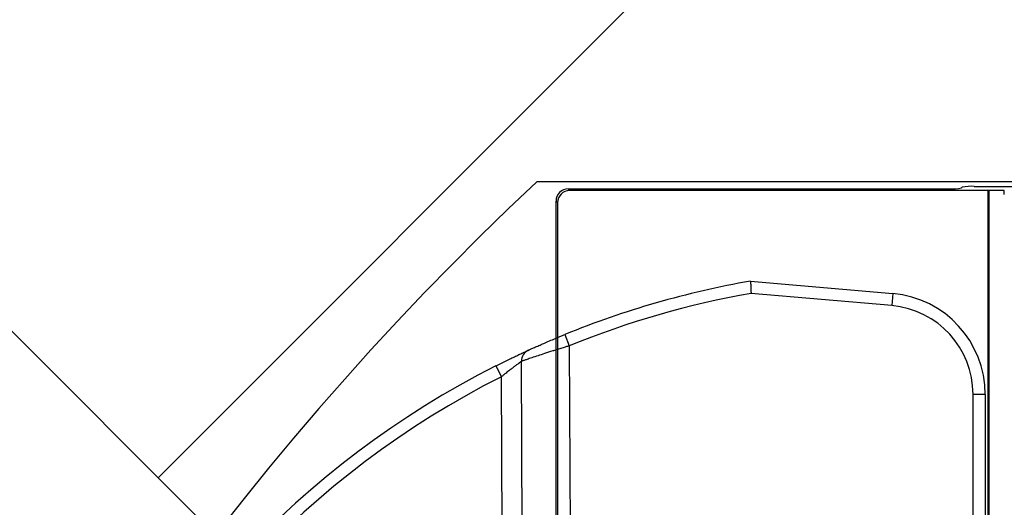
# Model space of a CAD drawing. Units: inches. Extents: x -633.7 to -602.6, y -282.2 to -258.6.
# Drawn here: x -633.2 to -633.2, y -279.1 to -279.1 of the extents above; entities that cross this region are included whole.
import ezdxf

# ---------------------------------------------------------------- set-up
doc = ezdxf.new("R2010")
doc.units = ezdxf.units.IN
doc.header["$MEASUREMENT"] = 0

msp = doc.modelspace()

# ---------------------------------------------------------------- hatches: boundary and pattern name
h = msp.add_hatch()
h.set_pattern_fill('AR-HBONE', color=8, scale=0.01046922407249082)
h.set_pattern_definition([(45, (-630.8383903269457, -285.071541867746), (0, 0.05922287468335759), [0.1256306888698898, -0.04187689628996327]), (135, (-630.8087788896014, -285.0419304304017), (4.649269446095702e-18, 0.05922287468335757), [0.1256306888698898, -0.04187689628996326])])
edge = h.paths.add_edge_path()
edge.add_line((-633.3533572119705, -278.8985341028476), (-633.2358835462046, -278.8985341028476))
edge.add_arc((-633.0450362482259, -278.8899339690822), 0.1910409732140499, 182.580168759478, 220.2351795521443)
edge.add_line((-633.1908768458517, -279.0133324031513), (-631.4688968789222, -279.0133324031513))
edge.add_line((-631.4688968789222, -279.0133324031513), (-631.4688968789222, -279.0747253464458))
edge.add_line((-631.4688968789222, -279.0747253464459), (-633.1876511535244, -279.0747253464459))
edge.add_arc((-633.0821803669726, -279.1874574027527), 0.1543781180576004, 133.0940365708577, 180.95878426122)
edge.add_line((-633.2365368706821, -279.1900406366877), (-633.3533572119705, -279.1900406366877))
edge.add_line((-633.3533572119705, -279.1900406366877), (-633.3533572119705, -278.9021935391343))

# ---------------------------------------------------------------- linework, layer by layer
at = {"color": 7, "linetype": 'Continuous', "lineweight": 25}
for p, q in [((-633.1656402984418, -279.0750119440899), (-633.165671860479, -279.0750435061273)), ((-633.1650145353109, -279.0749617775422), (-632.2745647368533, -279.0749617775422)), ((-633.1859529130913, -279.0751754013533), (-633.1860346417697, -279.075093672675)), ((-633.1860346417697, -279.075093672675), (-633.1662976236099, -279.075093672675)), ((-633.1634621636113, -279.0751754013533), (-633.1859529130913, -279.0751754013533)), ((-633.1642899229015, -279.1159072546235), (-633.1642899229015, -279.0751754013533)), ((-633.164258360771, -279.0751754013533), (-633.164258360771, -279.1158166266596)), ((-633.1634613911061, -279.0753784118788), (-633.1634621636113, -279.0751754013533)), ((-633.1866604048073, -279.075719435899), (-633.1865786762222, -279.0758011644841)), ((-633.1866604048073, -279.109202313664), (-633.1866604048073, -279.075719435899)), ((-633.1865786762222, -279.0758011644841), (-633.1865786762222, -279.1096180878865)), ((-633.1765944556147, -279.0798610890361), (-633.1692285357173, -279.0805055235235)), ((-633.1692832828973, -279.0811312866544), (-633.176566643994, -279.0804940751261)), ((-633.1692285357173, -279.0805055235235), (-633.1692832828973, -279.0811312866544)), ((-633.186208212882, -279.0826243956518), (-633.1859719737624, -279.0832064333036)), ((-633.1859719737624, -279.0832064333036), (-633.1858940607142, -279.0990280386204)), ((-633.1883340988483, -279.1079991620319), (-633.1884522259119, -279.0840113984985)), ((-633.1897667995067, -279.0842426892779), (-633.1894834163494, -279.0848032878293)), ((-633.1893621477651, -279.1094289919905), (-633.1894834163494, -279.0848032878293)), ((-633.1650783036254, -279.1064680991829), (-633.1650783036254, -279.0857202162806)), ((-633.164450150181, -279.0857202162806), (-633.1650783036254, -279.0857202162806)), ((-633.164450150181, -279.0857202162806), (-633.164450150181, -279.106782175905))]:
    msp.add_line(p, q, dxfattribs=at)
msp.add_lwpolyline([(-633.3533572119705, -278.8985341028476), (-633.2358835462046, -278.8985341028476, 0.1657955445067545), (-633.1908768458517, -279.0133324031513), (-631.4688968789222, -279.0133324031513), (-631.4688968789222, -279.0747253464459), (-633.1876511535244, -279.0747253464459, 0.2119398263026966), (-633.2365368706821, -279.1900406366877), (-633.3533572119705, -279.1900406366877), (-633.3533572119705, -278.9021935391343)], format="xyb")
for centre, radius, start, end in [((-633.1651522587287, -279.0771717333228), 0.002214243051719569, 86.43396536129204, 102.7330730096535), ((-633.1860354513767, -279.0757186261989), 0.0006249540483346923, 89.92577521537088, 180.0742332567236), ((-633.1859473137265, -279.075806763849), 0.0006313873247047401, 90.50812577931748, 179.4918742206956), ((-633.1661599001922, -279.0728837168944), 0.002214243051726149, 266.433965361305, 282.7330730096266), ((-633.1683761092082, -279.1265585068607), 0.04741508250703821, 99.98135428415189, 112.0913914327167), ((-633.1683761092082, -279.1265585068607), 0.04678692906268063, 100.0821683922798, 112.0913914327167), ((-633.1696847622172, -279.0857202162806), 0.00523461203624523, 0, 84.99999999999378), ((-633.1696847622172, -279.0857202162806), 0.004606458591896045, 0, 84.99999999999378), ((-633.1878329470167, -279.0839995084599), 0.0006193930279446304, 114.7627933703852, 181.0999330781306), ((-633.1683761092082, -279.1265585068608), 0.04741508250705294, 116.8166455865891, 157.3759451671472), ((-633.1683761092082, -279.1265585068608), 0.04678692906270476, 116.8166455865891, 157.3759451671472)]:
    msp.add_arc(centre, radius, start, end, dxfattribs=at)
for points, knots in [([(-633.1765944556147, -279.0798610890361), (-633.1765944338496, -279.0798615123103), (-633.1765943900422, -279.0798623642504), (-633.176594053923, -279.0798693034752), (-633.1765935346044, -279.0798805268817), (-633.176592818277, -279.0798965282842), (-633.1765919146346, -279.0799172405751), (-633.1765908224558, -279.0799426979998), (-633.1765895383234, -279.0799728495223), (-633.1765880551076, -279.080007612233), (-633.1765857800465, -279.0800601708034), (-633.1765822756449, -279.0801391722235), (-633.176578272902, -279.0802315492962), (-633.1765743600819, -279.0803188147101), (-633.1765707917345, -279.0803996415227), (-633.1765681123511, -279.0804606443346), (-633.176566643994, -279.0804940751261)], [0, 0, 0, 0, 0.05280574922149039, 0.1062841420218283, 0.1604417855065059, 0.215285040567699, 0.2708200317908649, 0.3270526570199893, 0.3839885965812814, 0.4416333221674383, 0.4999921053860067, 0.6186302970538011, 0.7494492154194333, 0.8152085916136124, 0.8987305201595953, 1, 1, 1, 1]), ([(-633.1880923875308, -279.0834370688252), (-633.1880875663539, -279.0834348649203), (-633.1880779229189, -279.0834304566162), (-633.1880583549801, -279.0834215223618), (-633.1880350606295, -279.0834109004866), (-633.1879987666226, -279.0833943767532), (-633.1879439343392, -279.0833694759087), (-633.1878641826235, -279.0833334211048), (-633.1877713529631, -279.0832916783743), (-633.1876317989293, -279.083229307036), (-633.1874301201219, -279.0831400596761), (-633.1871544270143, -279.0830200412726), (-633.1869039739094, -279.0829129993208), (-633.1866953085968, -279.0828251450303), (-633.1865353930004, -279.0827585078759), (-633.186372691226, -279.0826913622578), (-633.186263035942, -279.0826467166102), (-633.186208212882, -279.0826243956518)], [0, 0, 0, 0, 0.03112735928550065, 0.06226170032832561, 0.09348437170330966, 0.1248760352897782, 0.1872026785263101, 0.2500696149623321, 0.3121163176014054, 0.374758987209773, 0.4999800166144373, 0.6245521048641132, 0.7497013289014121, 0.8119095983023062, 0.8742739274962835, 0.9371422171104599, 1, 1, 1, 1]), ([(-633.1897667995067, -279.0842426892779), (-633.1897429955013, -279.0842306708854), (-633.1896954480184, -279.0842066646603), (-633.1896242068597, -279.0841708865847), (-633.1895531900697, -279.0841353595652), (-633.1894589296616, -279.0840884050799), (-633.1893422522372, -279.084030646764), (-633.1891586122331, -279.0839404861881), (-633.1889367997385, -279.0838329257846), (-633.1886904572223, -279.0837153100718), (-633.1885089145645, -279.083629852296), (-633.1883828899703, -279.0835710438004), (-633.1882989413351, -279.0835320813782), (-633.1882266469797, -279.0834986886545), (-633.188167312728, -279.0834713922818), (-633.1881206328679, -279.0834499875663), (-633.1881017883115, -279.0834413685172), (-633.1880923875308, -279.0834370688252)], [0, 0, 0, 0, 0.03147084216247666, 0.0628616613203008, 0.09421644291144703, 0.1255793239989079, 0.1882033403557015, 0.2504338615348809, 0.3755066246912199, 0.5001380514656967, 0.6253277020368465, 0.6879401682837268, 0.7499864540046681, 0.8128129777185737, 0.8751847173780478, 0.9377347459022373, 1, 1, 1, 1]), ([(-633.1859719737624, -279.0832064333036), (-633.1859936885978, -279.0832130943604), (-633.1860643467056, -279.0832347688358), (-633.1862109955147, -279.0832798916456), (-633.1864149481357, -279.0833430881116), (-633.1866312838141, -279.0834109928674), (-633.1869193642597, -279.0835024536665), (-633.1872447853029, -279.0836069651454), (-633.1876103519872, -279.0837272600475), (-633.1879168713963, -279.0838291529303), (-633.1881217096211, -279.0838985526721), (-633.1882445413048, -279.0839402655914), (-633.1883166511175, -279.0839648416179), (-633.1883753166496, -279.0839849241244), (-633.1884218219453, -279.0840009233636), (-633.1884421358369, -279.0840079221463), (-633.1884522259119, -279.0840113984985)], [0, 0, 0, 0, 0.01860385640561654, 0.06053526387012199, 0.1257840416424658, 0.1946286296185394, 0.2502989162963482, 0.3845409979591262, 0.5000046476863623, 0.6296195374344579, 0.7498560403927469, 0.8012762817105866, 0.8519763715707779, 0.9019802283389111, 0.9513127834512884, 1, 1, 1, 1]), ([(-633.1884522259119, -279.0840113984985), (-633.1884554322851, -279.0840137406601), (-633.188461879145, -279.084018449902), (-633.1884755754514, -279.0840284780729), (-633.188492267733, -279.0840407062309), (-633.188512242349, -279.0840553514137), (-633.1885353990324, -279.0840723532197), (-633.1885617316528, -279.0840917296832), (-633.1886127050648, -279.0841293548426), (-633.1887018613486, -279.0841957109772), (-633.1888363823055, -279.0842967764636), (-633.1889890184611, -279.0844134931024), (-633.1891262979406, -279.0845196563986), (-633.1892514494875, -279.0846181766515), (-633.1893620530999, -279.0847058190272), (-633.1894412313487, -279.0847694083682), (-633.1894834163494, -279.0848032878293)], [0, 0, 0, 0, 0.03437367165403652, 0.06911305535331343, 0.104269347862417, 0.1398919484369855, 0.1760283440114484, 0.2127240268965575, 0.2500224429854617, 0.3697809241374253, 0.4996875155419899, 0.617774040551905, 0.7495331541061139, 0.8213136297382294, 0.904798542849236, 1, 1, 1, 1])]:
    msp.add_open_spline(points, degree=3, knots=knots, dxfattribs=at)

doc.saveas('drawing.dxf')
